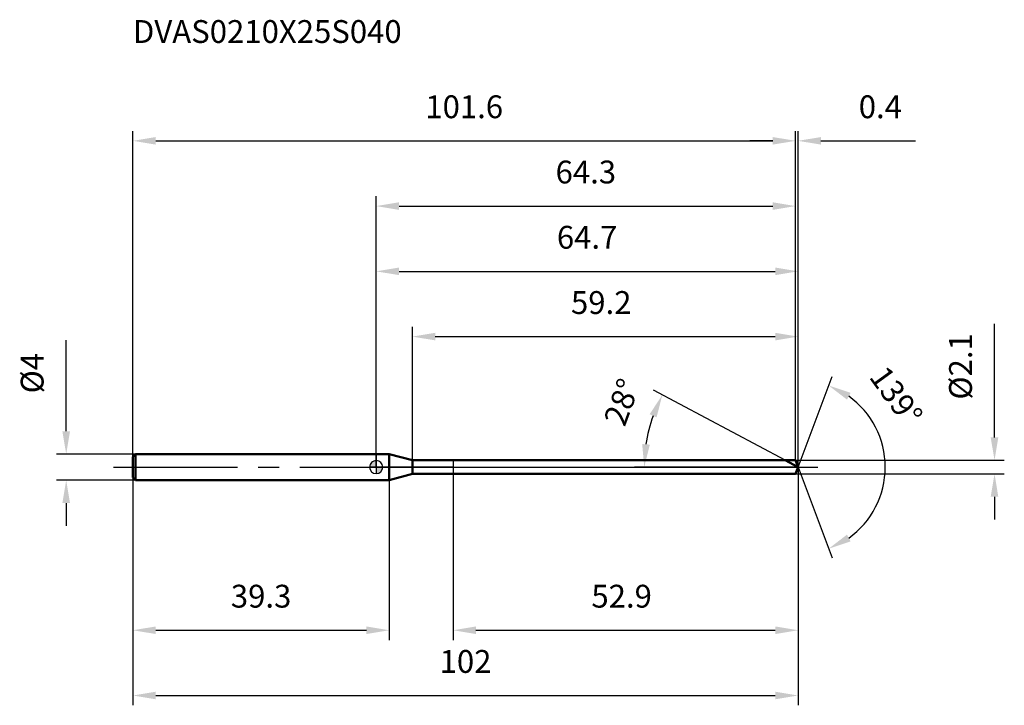
# Model space of a CAD drawing. Units: millimetres. Extents: x -55 to 96, y -36 to 69.
import ezdxf

# ---------------------------------------------------------------- set-up
doc = ezdxf.new("R2010")
doc.units = ezdxf.units.MM
doc.linetypes.add('CENTER2', pattern=[28.575, 19.05, -3.175, 3.175, -3.175])
for name, color, linetype, lineweight in [('1', 4, 'Continuous', 50), ('2', 7, 'Continuous', 25), ('4', 2, 'CENTER2', 25), ('cut', 1, 'Continuous', 25), ('nocut', 7, 'Continuous', 25), ('sk1', 4, 'Continuous', 50), ('sk2', 7, 'Continuous', 25), ('sk4', 2, 'CENTER2', 25), ('sk6', 5, 'Continuous', 35)]:
    doc.layers.add(name, color=color, linetype=linetype, lineweight=lineweight)
doc.layers.add('7', color=5, linetype='Continuous')
doc.styles.add('simplex', font='txt.shx', dxfattribs={"height": 3.5})
doc.dimstyles.new('コピー - ISO-25', dxfattribs={"dimscale": 0, "dimtxt": 3.5, "dimasz": 3.5, "dimexe": 1.5, "dimexo": 0, "dimgap": 2.3, "dimtad": 1, "dimdec": 1, "dimdsep": 46, "dimtxsty": 'simplex', "dimcen": 0.09, "dimclrd": 256, "dimclre": 256, "dimclrt": 256, "dimadec": 1, "dimazin": 2, "dimtfac": 1, "dimtofl": 0, "dimtmove": 0, "dimatfit": 3, "dimfxl": 1, "dimtolj": 1, "dimlwd": -1, "dimlwe": -1, "dimarcsym": 0})

# ---------------------------------------------------------------- blocks, each defined once
blk = doc.blocks.new('zero block')
h = blk.add_hatch(color=7)
h.paths.add_polyline_path([(0, 1, 0.414214), (-1, 0), (0, 0)])
h.paths.add_polyline_path([(1, 0), (0, 0), (0, -1, 0.414214)])
at = {"color": 7, "ltscale": 0.2}
for p, q in [((-1, 0), (1, 0)), ((0, -1), (0, 1))]:
    blk.add_line(p, q, dxfattribs=at)
for start, end in [(90, 180), (180, 270), (0, 90), (270, 0)]:
    blk.add_arc((0, 0), 1, start, end, dxfattribs=at)
blk = doc.blocks.new('*D283')
at = {"layer": 'Defpoints', "color": 0}
for p in [(64.31, 50), (-37.3, 1.6), (64.31, 1.05)]:
    blk.add_point(p, dxfattribs=at)
at = {"layer": 'sk2'}
for p, q in [((-37.3, 1.6), (-37.3, 51.5)), ((64.31, 1.05), (64.31, 51.5)), ((-33.8, 50), (60.81, 50))]:
    blk.add_line(p, q, dxfattribs=at)
for points in [[(-33.8, 50.58), (-33.8, 49.42), (-37.3, 50)], [(60.81, 49.42), (60.81, 50.58), (64.31, 50)]]:
    blk.add_solid(points, dxfattribs=at)
at = {"layer": 'sk2', "insert": (13.5, 56.97), "char_height": 3.5, "attachment_point": 2, "line_spacing_factor": 0.9, "style": 'simplex'}
blk.add_mtext('\\A1;101.6', dxfattribs=at)
blk = doc.blocks.new('*D294')
at = {"layer": 'Defpoints', "color": 0}
for p in [(-36.9, 2), (-47.53, -2), (-36.9, -2)]:
    blk.add_point(p, dxfattribs=at)
at = {"layer": 'sk2'}
for p, q in [((-47.53, 5.5), (-47.53, 19.43)), ((-36.9, 2), (-49.03, 2)), ((-36.9, -2), (-49.03, -2)), ((-47.53, -5.5), (-47.53, -9))]:
    blk.add_line(p, q, dxfattribs=at)
for points in [[(-48.12, 5.5), (-46.95, 5.5), (-47.53, 2)], [(-46.95, -5.5), (-48.12, -5.5), (-47.53, -2)]]:
    blk.add_solid(points, dxfattribs=at)
at = {"layer": 'sk2', "insert": (-54.5, 11.3), "char_height": 3.5, "attachment_point": 1, "rotation": 90, "line_spacing_factor": 0.9, "style": 'simplex'}
blk.add_mtext('\\A1;%%c4', dxfattribs=at)
blk = doc.blocks.new('*D305')
at = {"layer": 'Defpoints', "color": 0}
for p in [(-37.3, -1.6), (2, -2), (2, -25)]:
    blk.add_point(p, dxfattribs=at)
at = {"layer": 'sk2'}
for p, q in [((-37.3, -1.6), (-37.3, -26.5)), ((2, -2), (2, -26.5)), ((-33.8, -25), (-1.5, -25))]:
    blk.add_line(p, q, dxfattribs=at)
for points in [[(-33.8, -24.42), (-33.8, -25.58), (-37.3, -25)], [(-1.5, -25.58), (-1.5, -24.42), (2, -25)]]:
    blk.add_solid(points, dxfattribs=at)
at = {"layer": 'sk2', "insert": (-17.65, -18.03), "char_height": 3.5, "attachment_point": 2, "line_spacing_factor": 0.9, "style": 'simplex'}
blk.add_mtext('\\A1;39.3', dxfattribs=at)
blk = doc.blocks.new('*D316')
at = {"layer": '2'}
for p, q in [((0, 0), (0, 31.5)), ((64.7, 0), (64.7, 31.5)), ((3.5, 30), (61.2, 30))]:
    blk.add_line(p, q, dxfattribs=at)
for points in [[(3.5, 30.58), (3.5, 29.42), (0, 30)], [(61.2, 29.42), (61.2, 30.58), (64.7, 30)]]:
    blk.add_solid(points, dxfattribs=at)
at = {"layer": 'Defpoints', "color": 0}
for p in [(64.7, 30), (0, 0), (64.7, 0)]:
    blk.add_point(p, dxfattribs=at)
at = {"layer": '2', "insert": (32.35, 36.97), "char_height": 3.5, "attachment_point": 2, "line_spacing_factor": 0.9, "style": 'simplex'}
blk.add_mtext('\\A1;64.7', dxfattribs=at)
blk = doc.blocks.new('*D327')
at = {"layer": '2'}
for p, q in [((64.31, 1.05), (64.31, 51.5)), ((64.7, 0), (64.7, 51.5)), ((60.81, 50), (57.31, 50)), ((68.2, 50), (82.72, 50))]:
    blk.add_line(p, q, dxfattribs=at)
for points in [[(60.81, 49.42), (60.81, 50.58), (64.31, 50)], [(68.2, 50.58), (68.2, 49.42), (64.7, 50)]]:
    blk.add_solid(points, dxfattribs=at)
at = {"layer": 'Defpoints', "color": 0}
for p in [(64.7, 50), (64.31, 1.05), (64.7, 0)]:
    blk.add_point(p, dxfattribs=at)
at = {"layer": '2', "insert": (74, 56.97), "char_height": 3.5, "attachment_point": 1, "line_spacing_factor": 0.9, "style": 'simplex'}
blk.add_mtext('\\A1;0.4', dxfattribs=at)
blk = doc.blocks.new('*D338')
at = {"layer": 'Defpoints', "color": 0}
for p in [(64.7, 0), (-37.3, -1.6), (64.7, -35)]:
    blk.add_point(p, dxfattribs=at)
at = {"layer": 'sk2'}
for p, q in [((64.7, 0), (64.7, -36.5)), ((-37.3, -1.6), (-37.3, -36.5)), ((-33.8, -35), (61.2, -35))]:
    blk.add_line(p, q, dxfattribs=at)
for points in [[(-33.8, -34.42), (-33.8, -35.58), (-37.3, -35)], [(61.2, -35.58), (61.2, -34.42), (64.7, -35)]]:
    blk.add_solid(points, dxfattribs=at)
at = {"layer": 'sk2', "insert": (13.7, -28.03), "char_height": 3.5, "attachment_point": 2, "line_spacing_factor": 0.9, "style": 'simplex'}
blk.add_mtext('\\A1;102', dxfattribs=at)
blk = doc.blocks.new('*D349')
at = {"layer": '2'}
for p, q in [((94.82, 4.55), (94.82, 21.98)), ((64.31, 1.05), (96.32, 1.05)), ((64.31, -1.05), (96.32, -1.05)), ((94.82, -4.55), (94.82, -8.05))]:
    blk.add_line(p, q, dxfattribs=at)
for points in [[(94.23, 4.55), (95.4, 4.55), (94.82, 1.05)], [(95.4, -4.55), (94.23, -4.55), (94.82, -1.05)]]:
    blk.add_solid(points, dxfattribs=at)
at = {"layer": 'Defpoints', "color": 0}
for p in [(64.31, 1.05), (64.31, -1.05), (94.82, -1.05)]:
    blk.add_point(p, dxfattribs=at)
at = {"layer": '2', "insert": (87.85, 10.35), "char_height": 3.5, "attachment_point": 1, "rotation": 90, "line_spacing_factor": 0.9, "style": 'simplex'}
blk.add_mtext('\\A1;%%c2.1', dxfattribs=at)
blk = doc.blocks.new('*D3510')
at = {"layer": '2'}
for p, q in [((62.73, 1.05), (42.55, 11.78)), ((64.7, 0), (39.61, 0))]:
    blk.add_line(p, q, dxfattribs=at)
blk.add_arc((64.7, 0), 23.59, 160.5102, 171.4898, dxfattribs=at)
for points in [[(43, 7.63), (41.93, 8.1), (43.88, 11.07)], [(40.79, 3.53), (41.96, 3.45), (41.11, 0)]]:
    blk.add_solid(points, dxfattribs=at)
at = {"layer": 'Defpoints', "color": 0}
for p in [(41.43, 3.83), (62.73, 1.05), (62.89, 0.96), (64.7, 0), (64.89, 0)]:
    blk.add_point(p, dxfattribs=at)
at = {"layer": '2', "insert": (36.04, 10.57), "char_height": 3.5, "attachment_point": 2, "rotation": 69.7552, "line_spacing_factor": 0.9, "style": 'simplex'}
blk.add_mtext('\\A1;28%%d', dxfattribs=at)
blk = doc.blocks.new('*D3611')
at = {"layer": '2'}
for p, q in [((5.55, 1.05), (5.55, 21.5)), ((64.7, 0), (64.7, 21.5)), ((9.05, 20), (61.2, 20))]:
    blk.add_line(p, q, dxfattribs=at)
for points in [[(9.05, 20.58), (9.05, 19.42), (5.55, 20)], [(61.2, 19.42), (61.2, 20.58), (64.7, 20)]]:
    blk.add_solid(points, dxfattribs=at)
at = {"layer": 'Defpoints', "color": 0}
for p in [(64.7, 20), (5.55, 1.05), (64.7, 0)]:
    blk.add_point(p, dxfattribs=at)
at = {"layer": '2', "insert": (29.87, 26.97), "char_height": 3.5, "attachment_point": 1, "line_spacing_factor": 0.9, "style": 'simplex'}
blk.add_mtext('\\A1;59.2', dxfattribs=at)
blk = doc.blocks.new('*D3712')
at = {"layer": '2'}
for p, q in [((11.8, 0), (11.8, -26.5)), ((64.7, 0), (64.7, -26.5)), ((15.3, -25), (61.2, -25))]:
    blk.add_line(p, q, dxfattribs=at)
for points in [[(15.3, -24.42), (15.3, -25.58), (11.8, -25)], [(61.2, -25.58), (61.2, -24.42), (64.7, -25)]]:
    blk.add_solid(points, dxfattribs=at)
at = {"layer": 'Defpoints', "color": 0}
for p in [(11.8, 0), (64.7, 0), (64.7, -25)]:
    blk.add_point(p, dxfattribs=at)
at = {"layer": '2', "insert": (33, -18.03), "char_height": 3.5, "attachment_point": 1, "line_spacing_factor": 0.9, "style": 'simplex'}
blk.add_mtext('\\A1;52.9', dxfattribs=at)
blk = doc.blocks.new('*D3813')
at = {"layer": '2'}
for p, q in [((0, 0), (0, 41.5)), ((64.31, 1.05), (64.31, 41.5)), ((3.5, 40), (60.81, 40))]:
    blk.add_line(p, q, dxfattribs=at)
for points in [[(3.5, 40.58), (3.5, 39.42), (0, 40)], [(60.81, 39.42), (60.81, 40.58), (64.31, 40)]]:
    blk.add_solid(points, dxfattribs=at)
at = {"layer": 'Defpoints', "color": 0}
for p in [(64.31, 40), (0, 0), (64.31, 1.05)]:
    blk.add_point(p, dxfattribs=at)
at = {"layer": '2', "insert": (32.15, 46.97), "char_height": 3.5, "attachment_point": 2, "line_spacing_factor": 0.9, "style": 'simplex'}
blk.add_mtext('\\A1;64.3', dxfattribs=at)
blk = doc.blocks.new('*D3914')
at = {"layer": '2'}
for q in [(69.9, 13.91), (69.9, -13.91)]:
    blk.add_line((64.7, 0), q, dxfattribs=at)
blk.add_arc((64.7, 0), 13.36, 305.5584, 54.4416, dxfattribs=at)
for points in [[(72.74, 11.38), (72.19, 10.35), (69.38, 12.51)], [(72.19, -10.35), (72.74, -11.38), (69.38, -12.51)]]:
    blk.add_solid(points, dxfattribs=at)
at = {"layer": 'Defpoints', "color": 0}
for p in [(64.67, 0.07), (64.7, 0), (64.7, 0), (64.67, -0.07), (76.98, -5.25)]:
    blk.add_point(p, dxfattribs=at)
at = {"layer": '2', "insert": (81.15, 11.93), "char_height": 3.5, "attachment_point": 2, "rotation": 305.9583, "line_spacing_factor": 0.9, "style": 'simplex'}
blk.add_mtext('\\A1;139%%d', dxfattribs=at)

msp = doc.modelspace()

# ---------------------------------------------------------------- linework, layer by layer
at = {"layer": '1'}
for p, q in [((2, 2), (0, 2)), ((2, 2), (2, -2)), ((5.55, 1.05), (2, 2)), ((5.55, -1.05), (5.55, 1.05)), ((5.55, 1.05), (64.31, 1.05)), ((64.7, 0), (62.73, 1.05)), ((64.31, 1.05), (64.7, 0)), ((64.7, 0), (64.31, -1.05)), ((2, -2), (5.55, -1.05)), ((64.31, -1.05), (5.55, -1.05)), ((0, -2), (2, -2))]:
    msp.add_line(p, q, dxfattribs=at)
at = {"layer": '4'}
msp.add_line((0, 0), (67.7, 0), dxfattribs=at)
at = {"layer": '7'}
for p, q in [((5.55, 1.05), (5.55, -1.05)), ((5.55, 1.05), (64.31, 1.05)), ((64.31, 1.05), (64.7, 0)), ((64.7, 0), (64.31, -1.05)), ((64.31, -1.05), (5.55, -1.05))]:
    msp.add_line(p, q, dxfattribs=at)
at = {"layer": 'cut'}
for p, q in [((11.8, 1.05), (11.8, 0)), ((64.31, 1.05), (11.8, 1.05)), ((11.8, 0), (64.7, 0)), ((64.31, 1.05), (64.7, 0))]:
    msp.add_line(p, q, dxfattribs=at)
at = {"layer": 'nocut'}
for p, q in [((0, 2), (0, 0)), ((2, 2), (0, 2)), ((5.55, 1.05), (2, 2)), ((11.8, 0), (0, 0)), ((5.55, 1.05), (11.8, 1.05)), ((11.8, 1.05), (11.8, 0))]:
    msp.add_line(p, q, dxfattribs=at)
at = {"layer": 'sk1'}
for p, q in [((-37.3, 1.6), (-36.9, 2)), ((-37.3, 1.6), (-37.3, -1.6)), ((-36.9, 2), (-36.9, -2)), ((0, 2), (-36.9, 2)), ((-37.3, -1.6), (-36.9, -2)), ((-36.9, -2), (0, -2))]:
    msp.add_line(p, q, dxfattribs=at)
at = {"layer": 'sk4'}
msp.add_line((-40.3, 0), (0, 0), dxfattribs=at)

# ---------------------------------------------------------------- block references
at = {"rotation": 180}
msp.add_blockref('zero block', (0, 0), dxfattribs=at)

# ---------------------------------------------------------------- texts
at = {"layer": 'sk6', "style": 'simplex'}
msp.add_text('DVAS0210X25S040', height=3.5, dxfattribs=at).set_placement((-37.3, 65))

# ---------------------------------------------------------------- dimensions: what is measured, and where the dimension line sits
at = {"layer": '2'}
dim = msp.add_linear_dim(base=(64.7, 50), p1=(64.31, 1.05), p2=(64.7, 0), dimstyle='コピー - ISO-25', override={"dimscale": 1}, dxfattribs=at)
dim.commit()
dim.dimension.update_dxf_attribs({"geometry": '*D327', "text_midpoint": (77.21, 50), "dimtype": 160})
for base, p1, p2, picture, middle in [((64.31, 40), (0, 0), (64.31, 1.05), '*D3813', (32.15, 44.63)), ((64.7, 30), (0, 0), (64.7, 0), '*D316', (32.35, 34.63)), ((64.7, 20), (5.5454, 1.05), (64.7, 0), '*D3611', (35.1227, 24.6333)), ((64.7, -25), (11.8, 0), (64.7, 0), '*D3712', (38.25, -20.37))]:
    dim = msp.add_linear_dim(base=base, p1=p1, p2=p2, dimstyle='コピー - ISO-25', override={"dimscale": 1}, dxfattribs=at)
    dim.commit()
    dim.dimension.update_dxf_attribs({"geometry": picture, "text_midpoint": middle})
dim = msp.add_linear_dim(base=(94.82, -1.05), p1=(64.31, 1.05), p2=(64.31, -1.05), angle=270, text='%%c<>', dimstyle='コピー - ISO-25', override={"dimscale": 1}, dxfattribs=at)
dim.commit()
dim.dimension.update_dxf_attribs({"geometry": '*D349', "text_midpoint": (94.82, 15.02), "dimtype": 160})
for base, line1, line2, picture, middle in [((76.9786, -5.2542), ((64.6749, 0.0672), (64.7, 0)), ((64.6749, -0.0672), (64.7, 0)), '*D3914', (75.5106, 7.8423)), ((41.4265, 3.8251), ((62.8895, 0.9626), (62.7252, 1.05)), ((64.8861, 0), (64.7, 0)), '*D3510', (42.5714, 8.1614))]:
    dim = msp.add_angular_dim_2l(base=base, line1=line1, line2=line2, dimstyle='コピー - ISO-25', override={"dimscale": 1}, dxfattribs=at)
    dim.commit()
    dim.dimension.update_dxf_attribs({"geometry": picture, "text_midpoint": middle, "dimtype": 162})
at = {"layer": 'sk2'}
for base, p1, p2, picture, middle in [((64.31, 50), (-37.3, 1.6), (64.31, 1.05), '*D283', (13.5, 54.63)), ((64.7, -35), (-37.3, -1.6), (64.7, 0), '*D338', (13.7, -30.37)), ((2, -25), (-37.3, -1.6), (2, -2), '*D305', (-17.65, -20.37))]:
    dim = msp.add_linear_dim(base=base, p1=p1, p2=p2, dimstyle='コピー - ISO-25', override={"dimscale": 1}, dxfattribs=at)
    dim.commit()
    dim.dimension.update_dxf_attribs({"geometry": picture, "text_midpoint": middle})
dim = msp.add_linear_dim(base=(-47.53, -2), p1=(-36.9, 2), p2=(-36.9, -2), angle=270, text='%%c<>', dimstyle='コピー - ISO-25', override={"dimscale": 1}, dxfattribs=at)
dim.commit()
dim.dimension.update_dxf_attribs({"geometry": '*D294', "text_midpoint": (-47.53, 14.22), "dimtype": 160})

doc.saveas('drawing.dxf')
